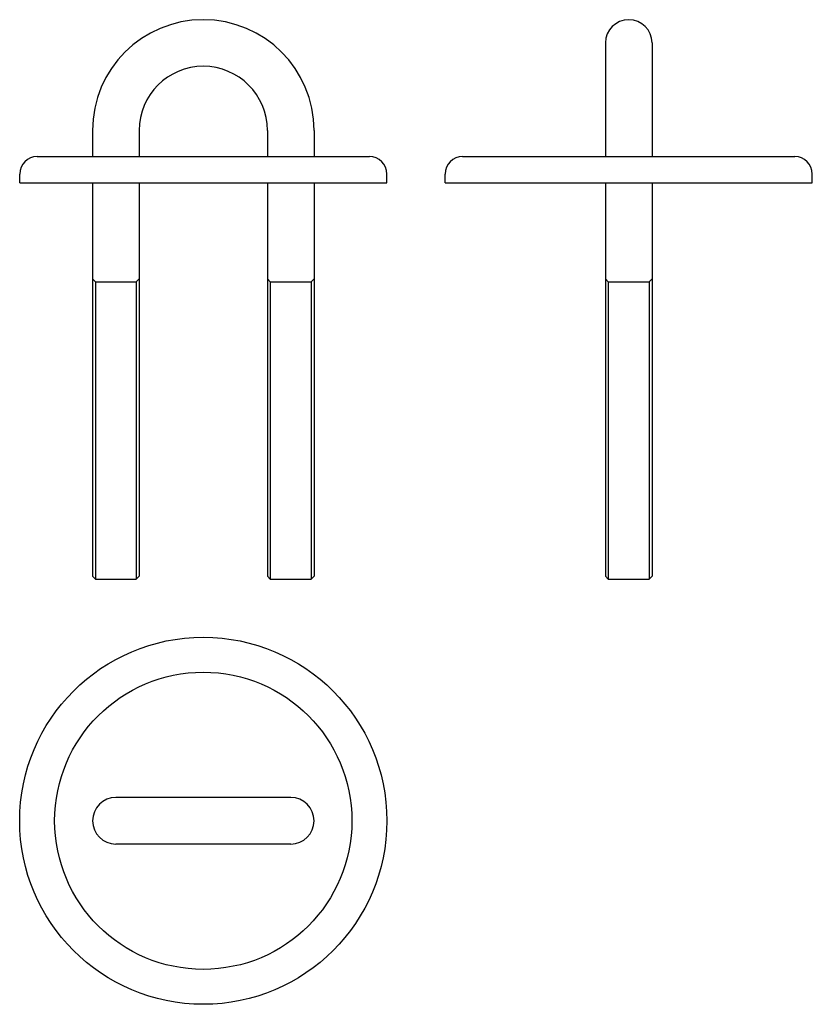
# Model space of a CAD drawing. Extents: x -32 to 104, y -32 to 138.
import ezdxf

# ---------------------------------------------------------------- set-up
doc = ezdxf.new("R2010")
doc.units = 0
doc.layers.get('0').update_dxf_attribs({"linetype": 'CONTINUOUS'})

msp = doc.modelspace()

# ---------------------------------------------------------------- linework, layer by layer
for p, q in [((69, 133.5), (69, 114)), ((77, 133.5), (77, 114)), ((-19, 118.5), (-19, 114)), ((-11, 118.5), (-11, 114)), ((11, 118.5), (11, 114)), ((19, 118.5), (19, 114)), ((-28.5, 114), (28.5, 114)), ((44.5, 114), (101.5, 114)), ((-31.5, 109.5), (-31.5, 111)), ((31.5, 109.5), (31.5, 111)), ((41.5, 109.5), (41.5, 111)), ((104.5, 109.5), (104.5, 111)), ((-31.5, 109.5), (31.5, 109.5)), ((-19, 109.5), (-19, 42)), ((-11, 109.5), (-11, 42)), ((11, 109.5), (11, 42)), ((19, 109.5), (19, 42)), ((41.5, 109.5), (104.5, 109.5)), ((69, 109.5), (69, 42)), ((77, 109.5), (77, 42)), ((-18.5, 92.5), (-19, 93)), ((-11.5, 92.5), (-11, 93)), ((11.5, 92.5), (11, 93)), ((18.5, 92.5), (19, 93)), ((69.5, 92.5), (69, 93)), ((76.5, 92.5), (77, 93)), ((-18.5, 92.5), (-18.5, 41.5)), ((-18.5, 92.5), (-11.5, 92.5)), ((-11.5, 92.5), (-11.5, 41.5)), ((11.5, 92.5), (18.5, 92.5)), ((11.5, 92.5), (11.5, 41.5)), ((18.5, 92.5), (18.5, 41.5)), ((69.5, 92.5), (76.5, 92.5)), ((69.5, 92.5), (69.5, 41.5)), ((76.5, 92.5), (76.5, 41.5)), ((-18.5, 41.5), (-19, 42)), ((-18.5, 41.5), (-11.5, 41.5)), ((-11.5, 41.5), (-11, 42)), ((11, 42), (11.5, 41.5)), ((11.5, 41.5), (18.5, 41.5)), ((18.5, 41.5), (19, 42)), ((69, 42), (69.5, 41.5)), ((69.5, 41.5), (76.5, 41.5)), ((76.5, 41.5), (77, 42)), ((15, 4), (-15, 4)), ((15, -4), (-15, -4))]:
    msp.add_line(p, q)
for radius in [31.5, 25.5]:
    msp.add_circle((0, 0), radius)
for centre, radius, start, end in [((0, 118.5), 19, 0, 180), ((73, 133.5), 4, 0, 180), ((0, 118.5), 11, 0, 180), ((-28.5, 111), 3, 90, 180), ((28.5, 111), 3, 0, 90), ((44.5, 111), 3, 90, 180), ((101.5, 111), 3, 0, 90), ((-15, 0), 4, 90, 270), ((15, 0), 4, 270, 90)]:
    msp.add_arc(centre, radius, start, end)

doc.saveas('drawing.dxf')
